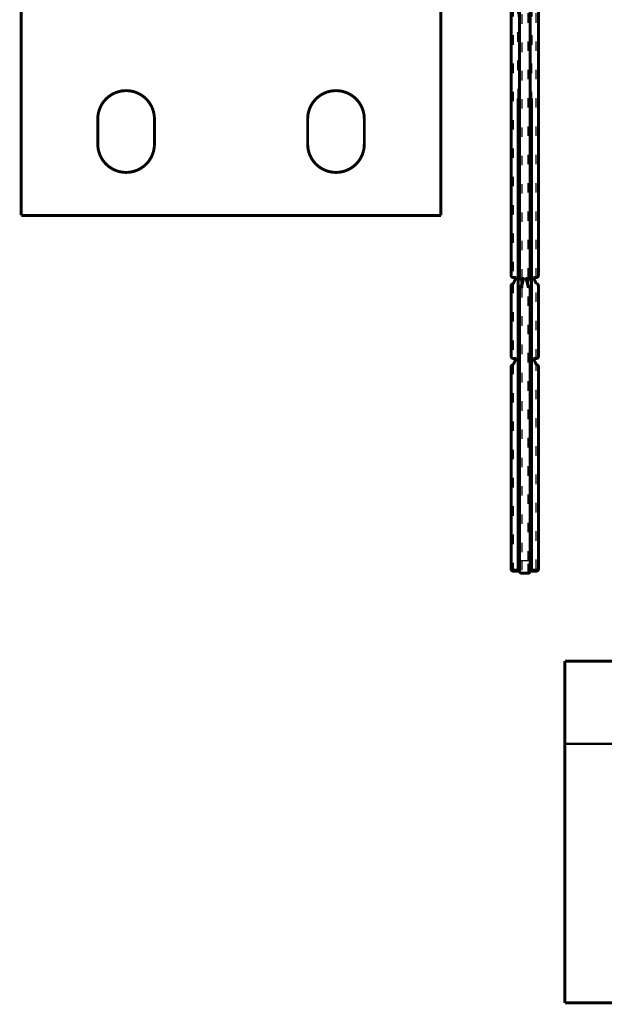
# Model space of a CAD drawing. Extents: x 169 to 1673, y 18 to 1142.
# Drawn here: x 1038 to 1177, y 19 to 253 of the extents above; entities that cross this region are included whole.
import ezdxf

# ---------------------------------------------------------------- set-up
doc = ezdxf.new("R2010")
doc.units = 0
doc.linetypes.add('LONG_DASH', pattern=[9, 2.25, -4.5, 2.25])
doc.layers.add('1', color=7, linetype='CONTINUOUS')
doc.layers.add('3', color=7, linetype='CONTINUOUS')

msp = doc.modelspace()

# ---------------------------------------------------------------- linework, layer by layer
at = {"layer": '1', "color": 40, "linetype": 'CONTINUOUS'}
for points, const_width in [([(1167.9802, 100.57861), (1672.7377, 100.57861)], 0.7), ([(1167.9802, 100.57861), (1167.9802, 19.09518)], 0.7), ([(1168.2407, 80.85035), (1672.7377, 80.85035)], 0.5), ([(1672.7377, 19.09518), (1167.9802, 19.09518)], 0.7)]:
    msp.add_lwpolyline(points, dxfattribs=dict(at, const_width=const_width))
at = {"layer": '3', "color": 3, "linetype": 'LONG_DASH'}
for p, q in [((1157.6844, 288.51941), (1157.6844, 192.01945)), ((1159.1843, 192.01945), (1159.1843, 288.51941)), ((1155.6636, 283.51927), (1155.6636, 192.01945)), ((1161.1638, 192.01945), (1161.1638, 283.51927)), ((1156.9551, 234.72389), (1156.8118, 234.72367)), ((1156.9551, 234.72389), (1157.1844, 234.72491)), ((1156.9551, 122.01944), (1156.9551, 234.72389)), ((1159.8724, 234.72389), (1159.6844, 234.72393)), ((1160.0156, 234.72367), (1159.8724, 234.72389)), ((1159.8724, 234.72389), (1159.8724, 122.01944)), ((1155.6636, 190.51935), (1155.6636, 172.7204)), ((1157.1844, 192.01945), (1157.6844, 192.01945)), ((1157.4551, 191.57505), (1157.4551, 189.96369)), ((1157.6844, 192.01945), (1158.1844, 192.01945)), ((1157.6844, 191.51942), (1157.6844, 192.01945)), ((1158.6845, 192.01945), (1159.1843, 192.01945)), ((1159.1843, 191.51942), (1159.1843, 192.01945)), ((1159.6843, 192.01945), (1159.1843, 192.01945)), ((1159.3724, 189.98267), (1159.3724, 191.55606)), ((1161.1638, 172.7204), (1161.1638, 190.51935)), ((1157.1844, 189.51928), (1157.6844, 189.51928)), ((1157.6844, 189.51928), (1157.6844, 124.5194)), ((1159.1843, 124.5194), (1159.1843, 189.51928)), ((1159.6843, 189.51928), (1159.1843, 189.51928)), ((1155.6636, 171.22029), (1155.6636, 122.51926)), ((1161.1638, 122.51926), (1161.1638, 171.22029)), ((1157.1844, 124.5194), (1157.6844, 124.5194)), ((1157.6844, 124.5194), (1159.1843, 124.5194)), ((1157.6844, 124.5194), (1157.6844, 121.5194)), ((1159.1843, 121.5194), (1159.1843, 124.5194)), ((1159.6843, 124.5194), (1159.1843, 124.5194)), ((1155.1638, 122.51926), (1155.6636, 122.51926)), ((1155.6636, 122.51926), (1156.8118, 122.51926)), ((1155.6636, 122.51926), (1155.6636, 122.01944)), ((1160.0156, 122.51926), (1161.1638, 122.51926)), ((1161.1638, 122.01944), (1161.1638, 122.51926)), ((1161.1638, 122.51926), (1161.6636, 122.51926))]:
    msp.add_line(p, q, dxfattribs=at)
at = {"layer": '3', "color": 40, "linetype": 'CONTINUOUS', "const_width": 0.7}
for points in [[(1038.4344, 291.81942), (1038.4344, 206.81937)], [(1138.4344, 206.81937), (1138.4343, 291.81942)], [(1056.6844, 223.81937), (1056.6844, 229.81936)], [(1056.6845, 229.81936), (1056.6845, 229.81985)], [(1070.1844, 229.81936), (1070.1844, 223.81937)], [(1106.6844, 223.81937), (1106.6844, 229.81936)], [(1120.1844, 229.81936), (1120.1844, 223.81937)], [(1138.4344, 206.81937), (1038.4344, 206.81937)]]:
    msp.add_lwpolyline(points, dxfattribs=at)
at = {"layer": '3', "color": 40, "linetype": 'LONG_DASH', "const_width": 0.7}
for points in [[(1157.1844, 192.01937), (1157.1844, 288.51937)], [(1159.6844, 288.51937), (1159.6844, 192.01937)], [(1155.1637, 192.51937), (1155.1638, 283.51927)], [(1161.6636, 283.51927), (1161.6637, 192.51937)], [(1156.8118, 122.51926), (1156.8118, 234.72367)], [(1160.0156, 122.51926), (1160.0156, 234.72367)], [(1155.1637, 173.22036), (1155.1637, 190.01937)], [(1155.6637, 192.01937), (1156.3632, 192.01937)], [(1156.3632, 192.01937), (1155.6637, 190.51936)], [(1158.1844, 192.01937), (1157.6844, 190.01937)], [(1157.6844, 191.51937), (1158.0594, 191.51937)], [(1157.6844, 190.01937), (1157.6844, 189.51936)], [(1159.1844, 190.01937), (1158.6844, 192.01937)], [(1158.8095, 191.51942), (1159.1844, 191.51937)], [(1159.1844, 189.51936), (1159.1844, 190.01937)], [(1160.4643, 192.01937), (1161.1637, 192.01937)], [(1161.1637, 190.51936), (1160.4643, 192.01937)], [(1161.6637, 190.01937), (1161.6637, 173.22036)], [(1157.1844, 124.51937), (1157.1844, 189.51936)], [(1159.6844, 189.51936), (1159.6844, 124.51937)], [(1156.3632, 172.72037), (1155.6637, 171.22037)], [(1155.6637, 172.72037), (1156.3632, 172.72037)], [(1161.1637, 171.22037), (1160.4643, 172.72037)], [(1160.4643, 172.72037), (1161.1637, 172.72037)], [(1155.1637, 122.51937), (1155.1637, 170.72037)], [(1161.6637, 170.72037), (1161.6637, 122.51937)], [(1157.1844, 122.01936), (1157.1844, 124.51937)], [(1159.6844, 124.51937), (1159.6844, 122.01936)], [(1156.8206, 122.01936), (1155.6637, 122.01936)], [(1156.9552, 122.01936), (1156.8206, 122.01936)], [(1157.1844, 122.01944), (1156.9552, 122.01936)], [(1159.8723, 122.01936), (1159.6843, 122.01944)], [(1160.0069, 122.01936), (1159.8723, 122.01936)], [(1161.1637, 122.01936), (1160.0069, 122.01936)], [(1159.1844, 121.51937), (1157.6844, 121.51937)]]:
    msp.add_lwpolyline(points, dxfattribs=at)
at = {"layer": '3', "color": 40, "linetype": 'CONTINUOUS', "const_width": 0.7}
for points in [[(1070.1844, 229.81937, 1), (1056.6844, 229.81937)], [(1120.1844, 229.81937, 1), (1106.6844, 229.81937)], [(1056.6844, 223.81937, 1), (1070.1844, 223.81937)], [(1106.6844, 223.81937, 1), (1120.1844, 223.81937)]]:
    msp.add_lwpolyline(points, format="xyb", dxfattribs=at)
at = {"layer": '3', "color": 40, "linetype": 'LONG_DASH', "const_width": 0.7}
for points in [[(1155.1637, 192.51937, 0.41421356), (1155.6637, 192.01937)], [(1161.1637, 192.01937, 0.41421356), (1161.6637, 192.51937)], [(1155.6637, 190.51937, 0.41421356), (1155.1637, 190.01937)], [(1155.4188, 190.45538), (1155.4148, 190.45311, 0.002374948), (1155.4108, 190.45081, 0.002402364), (1155.4069, 190.44848, 0.002408129), (1155.4029, 190.44612, 0.002388103), (1155.3991, 190.44373, 0.00237774), (1155.3952, 190.44131, 0.002369033), (1155.3914, 190.43886, 0.002362039), (1155.3876, 190.43639, 0.0023498), (1155.3839, 190.43388, 0.002341288), (1155.3802, 190.43135, 0.002329333), (1155.3765, 190.4288, 0.002320593), (1155.3729, 190.42621, 0.002308012), (1155.3693, 190.4236, 0.002298768), (1155.3657, 190.42097, 0.002285836), (1155.3622, 190.41831, 0.002276225), (1155.3587, 190.41562, 0.002262961), (1155.3552, 190.41291, 0.002252955), (1155.3518, 190.41018, 0.002239286), (1155.3484, 190.40743, 0.002229114), (1155.345, 190.40465, 0.002215549), (1155.3417, 190.40185, 0.002204606), (1155.3384, 190.39903, 0.002189519), (1155.3351, 190.39619, 0.002180155), (1155.3319, 190.39332, 0.00216943), (1155.3287, 190.39044, 0.002153547), (1155.3255, 190.38754, 0.002127108), (1155.3224, 190.38462, 0.00213303), (1155.3193, 190.38167, 0.00215863), (1155.3162, 190.37871, 0.002090057), (1155.3132, 190.37574, 0.001945692), (1155.3103, 190.37277, 0.002124218), (1155.3073, 190.36973, 0.002497029), (1155.3043, 190.36661, 0.0019058), (1155.3014, 190.36366, 0.000696217), (1155.2989, 190.36099, 0.002627573), (1155.2957, 190.35753, 0.004465852), (1155.291, 190.35215, 0.002197355), (1155.2847, 190.34509, 0.00117467)], [(1157.1844, 192.01937, 0.41421356), (1157.6844, 191.51937)], [(1157.6844, 190.01937, 0.41421356), (1157.1844, 189.51937)], [(1159.1844, 191.51937, 0.41421356), (1159.6844, 192.01937)], [(1159.6844, 189.51937, 0.41421356), (1159.1844, 190.01937)], [(1161.6637, 190.01937, 0.41421356), (1161.1637, 190.51937)], [(1161.5176, 190.37208), (1161.5148, 190.37489, 0.001900593), (1161.512, 190.37769, 0.001880635), (1161.5091, 190.38047, 0.001879708), (1161.5062, 190.38324, 0.001901392), (1161.5033, 190.38599, 0.001914439), (1161.5003, 190.38873, 0.001925655), (1161.4973, 190.39146, 0.001935252), (1161.4943, 190.39416, 0.00194925), (1161.4913, 190.39685, 0.001959802), (1161.4882, 190.39953, 0.001973169), (1161.4851, 190.40218, 0.001983518), (1161.4819, 190.40482, 0.001997091), (1161.4788, 190.40744, 0.002007489), (1161.4756, 190.41004, 0.002021006), (1161.4723, 190.41262, 0.002031364), (1161.4691, 190.41519, 0.002044892), (1161.4658, 190.41773, 0.002055139), (1161.4625, 190.42025, 0.002068477), (1161.4591, 190.42275, 0.002078785), (1161.4558, 190.42523, 0.002092453), (1161.4523, 190.42768, 0.00210203), (1161.4489, 190.43012, 0.002114038), (1161.4454, 190.43253, 0.002125554), (1161.4419, 190.43492, 0.002142716), (1161.4384, 190.43728, 0.002146593), (1161.4349, 190.43962, 0.002145275), (1161.4313, 190.44194, 0.002174647), (1161.4277, 190.44423, 0.002234265), (1161.424, 190.4465, 0.002176083), (1161.4203, 190.44874, 0.002035951), (1161.4167, 190.45094, 0.00226757), (1161.4129, 190.45314, 0.002734073), (1161.409, 190.45536, 0.002062448), (1161.4053, 190.45743, 0.000666286), (1161.402, 190.45929, 0.002964035), (1161.3976, 190.46161, 0.005141669), (1161.3908, 190.4651, 0.002493359), (1161.3819, 190.46962, 0.001309174)], [(1155.1637, 173.22037, 0.41421356), (1155.6637, 172.72037)], [(1155.6637, 171.22037, 0.41421356), (1155.1637, 170.72037)], [(1155.4188, 171.15654), (1155.4148, 171.15426, 0.002346512), (1155.4108, 171.15195, 0.002373892), (1155.4069, 171.14961, 0.002379681), (1155.4029, 171.14724, 0.002359734), (1155.3991, 171.14484, 0.002349448), (1155.3952, 171.14241, 0.002340824), (1155.3914, 171.13995, 0.002333928), (1155.3876, 171.13747, 0.002321802), (1155.3839, 171.13496, 0.002313412), (1155.3802, 171.13242, 0.002301592), (1155.3765, 171.12986, 0.002292998), (1155.3729, 171.12727, 0.002280573), (1155.3693, 171.12465, 0.002271497), (1155.3657, 171.12202, 0.00225874), (1155.3622, 171.11935, 0.002249317), (1155.3587, 171.11667, 0.002236245), (1155.3552, 171.11396, 0.002226447), (1155.3518, 171.11122, 0.002212988), (1155.3484, 171.10847, 0.00220304), (1155.345, 171.10569, 0.002189695), (1155.3417, 171.10289, 0.002178997), (1155.3384, 171.10007, 0.002164161), (1155.3351, 171.09723, 0.002155032), (1155.3319, 171.09437, 0.002144512), (1155.3287, 171.09149, 0.002128958), (1155.3255, 171.08859, 0.002102926), (1155.3224, 171.08567, 0.002108914), (1155.3193, 171.08273, 0.002134299), (1155.3162, 171.07977, 0.002066711), (1155.3132, 171.07681, 0.001924149), (1155.3103, 171.07384, 0.002100711), (1155.3073, 171.07081, 0.002469365), (1155.3043, 171.0677, 0.00188516), (1155.3014, 171.06476, 0.000689285), (1155.2989, 171.06209, 0.002598835), (1155.2957, 171.05864, 0.004417676), (1155.291, 171.05328, 0.002174475), (1155.2847, 171.04625, 0.001162739)], [(1161.1637, 172.72037, 0.41421356), (1161.6637, 173.22037)], [(1161.6637, 170.72037, 0.41421356), (1161.1637, 171.22037)], [(1161.5176, 171.07302), (1161.5148, 171.07584, 0.001908984), (1161.512, 171.07864, 0.001889159), (1161.5091, 171.08143, 0.00188834), (1161.5062, 171.0842, 0.001910103), (1161.5033, 171.08696, 0.001923243), (1161.5003, 171.0897, 0.001934548), (1161.4973, 171.09242, 0.001944239), (1161.4943, 171.09513, 0.001958323), (1161.4913, 171.09783, 0.001968966), (1161.4882, 171.1005, 0.001982418), (1161.4851, 171.10316, 0.001992856), (1161.4819, 171.1058, 0.002006512), (1161.4788, 171.10842, 0.002016996), (1161.4756, 171.11102, 0.002030594), (1161.4723, 171.11361, 0.002041036), (1161.4691, 171.11617, 0.002054641), (1161.4658, 171.11871, 0.002064968), (1161.4625, 171.12123, 0.002078379), (1161.4591, 171.12373, 0.002088763), (1161.4558, 171.12621, 0.002102504), (1161.4523, 171.12867, 0.00211215), (1161.4489, 171.1311, 0.002124218), (1161.4454, 171.13352, 0.002135807), (1161.4419, 171.1359, 0.002153049), (1161.4384, 171.13827, 0.00215696), (1161.4349, 171.14061, 0.002155634), (1161.4313, 171.14292, 0.00218515), (1161.4277, 171.14521, 0.002245032), (1161.424, 171.14748, 0.002186591), (1161.4203, 171.14971, 0.002045798), (1161.4167, 171.15191, 0.002278482), (1161.4129, 171.15411, 0.002747138), (1161.409, 171.15633, 0.002072388), (1161.4053, 171.1584, 0.000669681), (1161.402, 171.16025, 0.002978116), (1161.3976, 171.16257, 0.005165995), (1161.3908, 171.16605, 0.002505255), (1161.3819, 171.17056, 0.00131547)], [(1155.1637, 122.51937, 0.41421356), (1155.6637, 122.01937)], [(1157.1844, 122.01937, 0.41421356), (1157.6844, 121.51937)], [(1159.1844, 121.51937, 0.41421356), (1159.6844, 122.01937)], [(1161.1637, 122.01937, 0.41421356), (1161.6637, 122.51937)]]:
    msp.add_lwpolyline(points, format="xyb", dxfattribs=at)
at = {"layer": '3', "color": 40, "linetype": 'LONG_DASH'}
for points, knots in [([(1156.8118, 234.72367), (1156.8013, 237.13642), (1156.7803, 241.96223), (1156.7385, 251.6078), (1156.7019, 260.04993), (1156.6703, 267.28833), (1156.6492, 272.11852), (1156.6307, 276.3515), (1156.6146, 279.98734), (1156.6067, 281.77683), (1156.6015, 282.95416), (1156.599, 283.51937)], [0, 0, 0, 0, 0.0072384881, 0.014477543, 0.028936999, 0.032565105, 0.03619297, 0.043427685, 0.045264188, 0.047100581, 0.048796209, 0.048796209, 0.048796209, 0.048796209]), ([(1156.8118, 122.51926), (1156.8119, 122.34193), (1156.8135, 122.178), (1156.8175, 122.04285), (1156.8191, 122.01937), (1156.8205, 122.01944)], [0, 0, 0, 0, 0.66961961, 0.66961961, 1, 1, 1, 1]), ([(1160.0069, 122.01944), (1160.01, 122.01937), (1160.0128, 122.11227), (1160.0152, 122.34391), (1160.0156, 122.43086), (1160.0156, 122.51926)], [0, 0, 0, 0, 0.66966756, 0.66966756, 1, 1, 1, 1])]:
    msp.add_open_spline(points, degree=3, knots=knots, dxfattribs=at)
at = {"layer": '3', "color": 3, "linetype": 'LONG_DASH', "extrusion": (8.434978, 8.434978, 8.434978)}
msp.add_open_spline([(1156.7422, 283.51937), (1156.8133, 267.25422), (1156.8842, 250.98907), (1156.9551, 234.72389)], degree=3, dxfattribs=at)
at = {"layer": '3', "color": 3, "linetype": 'LONG_DASH', "extrusion": (2, 2, 2)}
msp.add_open_spline([(1159.8724, 234.72389), (1159.9433, 250.98906), (1160.0143, 267.25421), (1160.0852, 283.51937)], degree=3, dxfattribs=at)
at = {"layer": '3', "color": 40, "linetype": 'LONG_DASH', "extrusion": (0.008, 0.008, 0.008)}
msp.add_open_spline([(1160.2284, 283.51937), (1160.2259, 282.95451), (1160.2218, 281.93041), (1160.2137, 280.14088), (1160.2045, 278.01168), (1160.1906, 274.83418), (1160.1761, 271.51507), (1160.159, 267.58881), (1160.1406, 263.36282), (1160.1129, 257.03175), (1160.0787, 249.1964), (1160.0445, 241.35875), (1160.0235, 236.5332), (1160.0156, 234.72367)], degree=3, knots=[0.0080003456, 0.0080003456, 0.0080003456, 0.0080003456, 0.0096949349, 0.011072699, 0.013368962, 0.0160826, 0.020605295, 0.023326381, 0.027861498, 0.033283374, 0.042319786, 0.051367757, 0.056796561, 0.056796561, 0.056796561, 0.056796561], dxfattribs=at)
at = {"layer": '3', "color": 40, "linetype": 'LONG_DASH'}
for points in [[(1161.6088, 192.29104), (1161.6456, 192.3615), (1161.6638, 192.44169), (1161.6636, 192.51927)], [(1161.3751, 192.06599), (1161.423, 192.08815), (1161.4671, 192.11864), (1161.5049, 192.15418)], [(1155.1655, 190.06266), (1155.1644, 190.04865), (1155.1638, 190.03468), (1155.1638, 190.01931)], [(1161.3751, 172.76694), (1161.423, 172.78914), (1161.4671, 172.81964), (1161.5049, 172.85534)], [(1161.6088, 172.99198), (1161.6456, 173.0625), (1161.6638, 173.14269), (1161.6636, 173.22043)], [(1155.1655, 170.76361), (1155.1644, 170.74965), (1155.1638, 170.73568), (1155.1638, 170.72047)], [(1155.1638, 122.51926), (1155.163, 122.41426), (1155.1995, 122.29835), (1155.1989, 122.33395)], [(1155.3525, 122.12803), (1155.4395, 122.05721), (1155.5542, 122.01834), (1155.4783, 122.0545)], [(1155.3576, 122.12378), (1155.4437, 122.05552), (1155.5561, 122.01858), (1155.6636, 122.01944)]]:
    msp.add_open_spline(points, degree=3, dxfattribs=at)
at = {"layer": '3', "color": 40, "linetype": 'LONG_DASH', "extrusion": (0.733393, 0.733393, 0.733393)}
msp.add_open_spline([(1155.2486, 192.28585), (1155.2421, 192.24717), (1155.2601, 192.22123), (1155.2807, 192.19754)], degree=3, dxfattribs=at)
at = {"layer": '3', "color": 40, "linetype": 'LONG_DASH', "extrusion": (0.91669, 0.91669, 0.91669)}
msp.add_open_spline([(1161.6387, 190.16982), (1161.6394, 190.17469), (1161.6379, 190.17913), (1161.6364, 190.18358)], degree=3, dxfattribs=at)
at = {"layer": '3', "color": 40, "linetype": 'LONG_DASH', "extrusion": (0.733866, 0.733866, 0.733866)}
msp.add_open_spline([(1155.2487, 172.98673), (1155.2422, 172.94808), (1155.2601, 172.92219), (1155.2807, 172.89869)], degree=3, dxfattribs=at)
at = {"layer": '3', "color": 40, "linetype": 'LONG_DASH', "extrusion": (0.917603, 0.917603, 0.917603)}
msp.add_open_spline([(1161.6387, 170.87097), (1161.6394, 170.87579), (1161.6379, 170.88018), (1161.6364, 170.88453)], degree=3, dxfattribs=at)
at = {"layer": '3', "color": 40, "linetype": 'LONG_DASH', "extrusion": (0.543892, 0.543892, 0.543892)}
msp.add_open_spline([(1155.1989, 122.33395), (1155.2142, 122.29324), (1155.2398, 122.24771), (1155.2722, 122.20815)], degree=3, dxfattribs=at)

doc.saveas('drawing.dxf')
